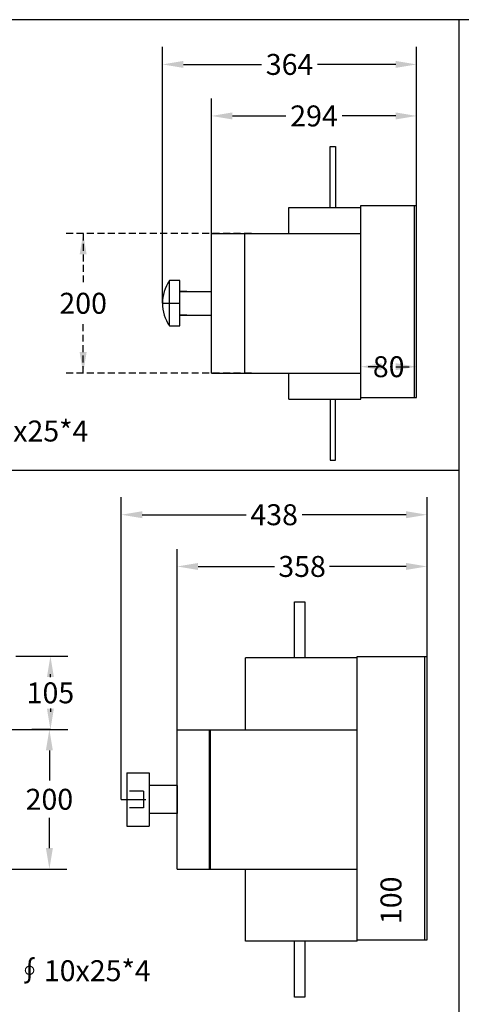
# Model space of a CAD drawing. Extents: x 42 to 7063, y -2983 to 3400.
# Drawn here: x 2924 to 3556, y -1918 to -508 of the extents above; entities that cross this region are included whole.
import ezdxf

# ---------------------------------------------------------------- set-up
doc = ezdxf.new("R2010")
doc.units = 0
doc.header["$LTSCALE"] = 40
doc.header["$MEASUREMENT"] = 0
doc.linetypes.add('HIDDEN', pattern=[0.375, 0.25, -0.125])
doc.linetypes.add('HIDDEN2', pattern=[0.1875, 0.125, -0.0625])
doc.layers.add('LINE', color=7, linetype='Continuous')
doc.layers.add('尺寸', color=1, linetype='HIDDEN2')
doc.styles.add('文字', font='PMingLiU.ttf')
doc.dimstyles.new('A', dxfattribs={"dimtxt": 30, "dimasz": 30, "dimexe": 25, "dimexo": 0, "dimgap": 10, "dimtad": 0, "dimtih": 1, "dimtoh": 1, "dimdec": 0, "dimdsep": 46, "dimtxsty": '文字', "dimcen": -0.3, "dimclrd": 1, "dimclre": 1, "dimclrt": 1, "dimadec": 0, "dimazin": 0, "dimtfac": 1, "dimtdec": 0, "dimtix": 1, "dimtofl": 0, "dimtmove": 1, "dimatfit": 3, "dimfxl": 0, "dimtolj": 1, "dimtzin": 0, "dimarcsym": 0})

# ---------------------------------------------------------------- blocks, each defined once
blk = doc.blocks.new('*D383')
at = {"color": 1, "linetype": 'ByBlock', "lineweight": -2}
for p, q in [((3412.2, -1049), (3412.2, -979.9)), ((3492.2, -1049), (3492.2, -979.9)), ((3442.2, -1004.9), (3422.9, -1004.9)), ((3462.2, -1004.9), (3481.4, -1004.9))]:
    blk.add_line(p, q, dxfattribs=at)
at = {"color": 1, "linetype": 'ByBlock'}
for points in [[(3412.2, -1004.9), (3442.2, -1009.9), (3442.2, -999.9)], [(3492.2, -1004.9), (3462.2, -1009.9), (3462.2, -999.9)]]:
    blk.add_solid(points, dxfattribs=at)
at = {"layer": 'DEFPOINTS', "color": 1, "linetype": 'ByBlock'}
for p in [(3412.2, -1049), (3492.2, -1049)]:
    blk.add_point(p, dxfattribs=at)
at = {"color": 1, "linetype": 'ByBlock', "lineweight": -2, "insert": (3452.2, -1004.9), "char_height": 30, "attachment_point": 5, "style": '文字'}
blk.add_mtext('\\A1;80', dxfattribs=at)
blk = doc.blocks.new('*D384')
at = {"color": 1, "linetype": 'ByBlock', "lineweight": -2}
for p, q in [((3198.2, -814), (3198.2, -620.6)), ((3492.2, -774), (3492.2, -620.6)), ((3228.2, -645.6), (3304.9, -645.6)), ((3462.2, -645.6), (3385.4, -645.6))]:
    blk.add_line(p, q, dxfattribs=at)
at = {"color": 1, "linetype": 'ByBlock'}
for points in [[(3198.2, -645.6), (3228.2, -650.6), (3228.2, -640.6)], [(3492.2, -645.6), (3462.2, -650.6), (3462.2, -640.6)]]:
    blk.add_solid(points, dxfattribs=at)
at = {"layer": 'DEFPOINTS', "color": 1, "linetype": 'ByBlock'}
for p in [(3492.2, -774), (3198.2, -814)]:
    blk.add_point(p, dxfattribs=at)
at = {"color": 1, "linetype": 'ByBlock', "lineweight": -2, "insert": (3345.2, -645.6), "char_height": 30, "attachment_point": 5, "style": '文字'}
blk.add_mtext('\\A1;294', dxfattribs=at)
blk = doc.blocks.new('*D415')
at = {"color": 1, "linetype": 'ByBlock', "lineweight": -2}
for p, q in [((3149.1, -1525), (3149.1, -1266.1)), ((3507.1, -1420), (3507.1, -1266.1)), ((3179.1, -1291.1), (3288.6, -1291.1)), ((3477.1, -1291.1), (3367.5, -1291.1))]:
    blk.add_line(p, q, dxfattribs=at)
at = {"color": 1, "linetype": 'ByBlock'}
for points in [[(3149.1, -1291.1), (3179.1, -1296.1), (3179.1, -1286.1)], [(3507.1, -1291.1), (3477.1, -1296.1), (3477.1, -1286.1)]]:
    blk.add_solid(points, dxfattribs=at)
at = {"layer": 'DEFPOINTS', "color": 1, "linetype": 'ByBlock'}
for p in [(3507.1, -1420), (3149.1, -1525)]:
    blk.add_point(p, dxfattribs=at)
at = {"color": 1, "linetype": 'ByBlock', "lineweight": -2, "insert": (3328.1, -1291.1), "char_height": 30, "attachment_point": 5, "style": '文字'}
blk.add_mtext('\\A1;358', dxfattribs=at)
blk = doc.blocks.new('*D416')
at = {"color": 1, "linetype": 'ByBlock', "lineweight": -2}
for p, q in [((3069.1, -1625), (3069.1, -1192)), ((3507.1, -1266.1), (3507.1, -1192)), ((3099.1, -1217), (3247.9, -1217)), ((3477.1, -1217), (3328.2, -1217))]:
    blk.add_line(p, q, dxfattribs=at)
at = {"color": 1, "linetype": 'ByBlock'}
for points in [[(3069.1, -1217), (3099.1, -1212), (3099.1, -1222)], [(3507.1, -1217), (3477.1, -1212), (3477.1, -1222)]]:
    blk.add_solid(points, dxfattribs=at)
at = {"layer": 'DEFPOINTS', "color": 1, "linetype": 'ByBlock'}
for p in [(3507.1, -1266.1), (3069.1, -1625)]:
    blk.add_point(p, dxfattribs=at)
at = {"color": 1, "linetype": 'ByBlock', "lineweight": -2, "insert": (3288.1, -1217), "char_height": 30, "attachment_point": 5, "style": '文字'}
blk.add_mtext('\\A1;438', dxfattribs=at)
blk = doc.blocks.new('*D417')
at = {"color": 1, "linetype": 'ByBlock', "lineweight": -2}
for p, q in [((2918, -1419.7), (2992.6, -1419.7)), ((2967.6, -1449.7), (2967.6, -1445.2)), ((2967.6, -1494.7), (2967.6, -1499.2)), ((2887, -1524.7), (2992.6, -1524.7))]:
    blk.add_line(p, q, dxfattribs=at)
at = {"color": 1, "linetype": 'ByBlock'}
for points in [[(2967.6, -1419.7), (2972.6, -1449.7), (2962.6, -1449.7)], [(2967.6, -1524.7), (2972.6, -1494.7), (2962.6, -1494.7)]]:
    blk.add_solid(points, dxfattribs=at)
at = {"layer": 'DEFPOINTS', "color": 1, "linetype": 'ByBlock'}
for p in [(2918, -1419.7), (2887, -1524.7)]:
    blk.add_point(p, dxfattribs=at)
at = {"color": 1, "linetype": 'ByBlock', "lineweight": -2, "insert": (2967.6, -1472.2), "char_height": 30, "attachment_point": 5, "style": '文字'}
blk.add_mtext('\\A1;105', dxfattribs=at)
blk = doc.blocks.new('*D418')
at = {"color": 1, "linetype": 'ByBlock', "lineweight": -2}
for p, q in [((2967.6, -1524.7), (2941.1, -1524.7)), ((2966.1, -1554.7), (2966.1, -1598)), ((2966.1, -1694.7), (2966.1, -1651.4)), ((2887, -1724.7), (2991.1, -1724.7))]:
    blk.add_line(p, q, dxfattribs=at)
at = {"color": 1, "linetype": 'ByBlock'}
for points in [[(2966.1, -1524.7), (2961.1, -1554.7), (2971.1, -1554.7)], [(2966.1, -1724.7), (2961.1, -1694.7), (2971.1, -1694.7)]]:
    blk.add_solid(points, dxfattribs=at)
at = {"layer": 'DEFPOINTS', "color": 1, "linetype": 'ByBlock'}
for p in [(2967.6, -1524.7), (2887, -1724.7)]:
    blk.add_point(p, dxfattribs=at)
at = {"color": 1, "linetype": 'ByBlock', "lineweight": -2, "insert": (2966.1, -1624.7), "char_height": 30, "attachment_point": 5, "style": '文字'}
blk.add_mtext('\\A1;200', dxfattribs=at)
blk = doc.blocks.new('A$C0C3F03682')
at = {"layer": 'LINE'}
for p, q in [((25, 65), (10, 65)), ((10, 0), (10, 65)), ((25, 0), (25, 65)), ((35, 49.5), (25, 49.5)), ((25, 49.5), (70, 49.5)), ((0, 32.5), (25, 32.5)), ((35, 15.5), (25.3, 15.5)), ((25.3, 15.5), (70, 15.5)), ((10, 0), (25, 0))]:
    blk.add_line(p, q, dxfattribs=at)
blk.add_arc((57.8, 32.5), 57.8, 145.7945, 214.2055, dxfattribs=at)
blk = doc.blocks.new('*D437')
at = {"color": 1, "linetype": 'ByBlock', "lineweight": -2}
for p, q in [((3128.2, -914), (3128.2, -546.8)), ((3492.2, -774), (3492.2, -546.8)), ((3158.2, -571.8), (3270.2, -571.8)), ((3462.2, -571.8), (3350.1, -571.8))]:
    blk.add_line(p, q, dxfattribs=at)
at = {"color": 1, "linetype": 'ByBlock'}
for points in [[(3128.2, -571.8), (3158.2, -566.8), (3158.2, -576.8)], [(3492.2, -571.8), (3462.2, -566.8), (3462.2, -576.8)]]:
    blk.add_solid(points, dxfattribs=at)
at = {"layer": 'DEFPOINTS', "color": 1, "linetype": 'ByBlock'}
for p in [(3492.2, -774), (3128.2, -914)]:
    blk.add_point(p, dxfattribs=at)
at = {"color": 1, "linetype": 'ByBlock', "lineweight": -2, "insert": (3310.2, -571.8), "char_height": 30, "attachment_point": 5, "style": '文字'}
blk.add_mtext('\\A1;364', dxfattribs=at)

msp = doc.modelspace()

# ---------------------------------------------------------------- linework, layer by layer
at = {"color": 7}
for p, q in [((3553, -507.71), (42.5, -507.71)), ((3553, -2982.96), (3553, -507.71))]:
    msp.add_line(p, q, dxfattribs=at)
for p, q in [((7053.34, -507.71), (3553, -507.71)), ((3504.06, -1826.02), (3504.06, -1420.02)), ((3507.06, -1826.02), (3507.06, -1420.02)), ((3077.06, -1587.02), (3077.06, -1663.02)), ((3149.06, -1605.02), (3149.06, -1645.02)), ((3507.06, -1826.02), (3507.06, -1745.33))]:
    msp.add_line(p, q)
at = {"layer": 'DEFPOINTS'}
for p in [(3129.06, -1525.02), (3129.06, -1725.02)]:
    msp.add_point(p, dxfattribs=at)
at = {"layer": 'LINE'}
for p, q in [((3368.16, -689.62), (3376.16, -689.62)), ((3368.16, -776.62), (3368.16, -689.62)), ((3376.16, -689.62), (3376.16, -776.62)), ((3412.16, -1051.62), (3412.16, -774.02)), ((3412.16, -774.02), (3492.16, -774.02)), ((3489.16, -1049.02), (3489.16, -774.02)), ((3492.16, -1049.02), (3492.16, -774.02)), ((3309.16, -776.62), (3412.16, -776.62)), ((3309.16, -814.02), (3309.16, -776.62)), ((3198.16, -814.02), (3412.16, -814.02)), ((3198.16, -1014.02), (3198.16, -814.02)), ((3246.16, -1014.02), (3246.16, -814.02)), ((3198.16, -1014.02), (3412.16, -1014.02)), ((3309.16, -1051.62), (3309.16, -1014.02)), ((3309.16, -1051.62), (3412.16, -1051.62)), ((3368.16, -1051.62), (3368.16, -1138.62)), ((3376.16, -1138.62), (3376.16, -1051.62)), ((3412.16, -1049.02), (3492.16, -1049.02)), ((3368.16, -1138.62), (3376.16, -1138.62)), ((3317.06, -1422.02), (3317.06, -1342.02)), ((3317.06, -1342.02), (3332.06, -1342.02)), ((3332.06, -1342.02), (3332.06, -1422.02)), ((3247.06, -1525.02), (3247.06, -1422.02)), ((3407.06, -1422.02), (3247.06, -1422.02)), ((3407.06, -1828.02), (3407.06, -1420.02)), ((3407.06, -1420.02), (3507.06, -1420.02)), ((3149.06, -1525.02), (3407.06, -1525.02)), ((3149.06, -1725.02), (3149.06, -1525.02)), ((3195.56, -1725.02), (3195.56, -1525.02)), ((3197.06, -1725.02), (3197.06, -1525.02)), ((3077.06, -1587.02), (3109.06, -1587.02)), ((3109.06, -1587.02), (3109.06, -1663.02)), ((3149.06, -1605.02), (3109.06, -1605.02)), ((3101.06, -1613.02), (3081.06, -1613.02)), ((3101.06, -1613.02), (3101.06, -1637.02)), ((3069.06, -1625.02), (3104.14, -1625.02)), ((3077.06, -1625.02), (3104.14, -1625.02)), ((3101.06, -1637.02), (3081.06, -1637.02)), ((3149.06, -1645.02), (3109.06, -1645.02)), ((3077.06, -1663.02), (3109.06, -1663.02)), ((3149.06, -1725.02), (3407.06, -1725.02)), ((3247.06, -1828.02), (3247.06, -1725.02)), ((3407.06, -1826.02), (3407.06, -1745.33)), ((3407.06, -1828.02), (3247.06, -1828.02)), ((3317.06, -1908.02), (3317.06, -1828.02)), ((3332.06, -1828.02), (3332.06, -1908.02)), ((3407.06, -1826.02), (3507.06, -1826.02)), ((3332.06, -1908.02), (3317.06, -1908.02))]:
    msp.add_line(p, q, dxfattribs=at)
at = {"layer": 'LINE', "color": 1, "linetype": 'HIDDEN'}
for p, q in [((3254.94, -814.02), (2989.47, -814.02)), ((3014.47, -814.02), (3014.47, -887.32)), ((3014.47, -1014.02), (3014.47, -940.72)), ((3254.94, -1014.02), (2989.47, -1014.02))]:
    msp.add_line(p, q, dxfattribs=at)
at = {"layer": 'LINE', "color": 7}
msp.add_line((1663.25, -1153.14), (3553, -1153.14), dxfattribs=at)
at = {"layer": 'LINE', "color": 1, "linetype": 'HIDDEN'}
for p in [(3254.94, -814.02), (3254.94, -1014.02)]:
    msp.add_point(p, dxfattribs=at)
for points in [[(3014.47, -814.02), (3019.47, -844.02), (3009.47, -844.02)], [(3014.47, -1014.02), (3019.47, -984.02), (3009.47, -984.02)]]:
    msp.add_solid(points, dxfattribs=at)

# ---------------------------------------------------------------- block references
msp.add_blockref('A$C0C3F03682', (3128.16, -946.52))

# ---------------------------------------------------------------- texts
at = {"style": '文字'}
msp.add_text('100', height=30, rotation=90, dxfattribs=at).set_placement((3470.45, -1803.51))
msp.add_text('∮10x25*4', height=30, dxfattribs=at).set_placement((2917.24, -1885.3))
at = {"layer": 'LINE', "style": '文字'}
msp.add_text('∮10x25*4', height=30, dxfattribs=at).set_placement((2827.95, -1112.08))
at = {"layer": 'LINE', "color": 1, "linetype": 'HIDDEN', "insert": (3014.47, -914.02), "char_height": 30, "attachment_point": 5, "style": '文字'}
msp.add_mtext('\\A1;\\f新細明體|b0|i0|c136|p18;\\C256;200', dxfattribs=at)

# ---------------------------------------------------------------- dimensions: what is measured, and where the dimension line sits
dim = msp.add_linear_dim(base=(3128.16, -571.76), p1=(3492.16, -774.02), p2=(3128.16, -914.02), dimstyle='A')
dim.commit()
dim.dimension.update_dxf_attribs({"geometry": '*D437', "text_midpoint": (3310.16, -571.76)})
at = {"layer": 'LINE', "linetype": 'HIDDEN'}
for base, p1, p2, picture, middle in [((3492.16, -645.62), (3198.16, -814.02), (3492.16, -774.02), '*D384', (3345.16, -645.62)), ((3492.16, -1004.89), (3412.16, -1049.02), (3492.16, -1049.02), '*D383', (3452.16, -1004.89))]:
    dim = msp.add_linear_dim(base=base, p1=p1, p2=p2, angle=180, dimstyle='A', override={"dimzin": 0, "dimtix": 0}, dxfattribs=at)
    dim.commit()
    dim.dimension.update_dxf_attribs({"geometry": picture, "text_midpoint": middle})
at = {"layer": '尺寸'}
for base, p1, p2, picture, middle in [((3069.06, -1216.95), (3507.06, -1266.09), (3069.06, -1625.02), '*D416', (3288.06, -1216.95)), ((3507.06, -1291.09), (3149.06, -1525.02), (3507.06, -1420.02), '*D415', (3328.06, -1291.09))]:
    dim = msp.add_linear_dim(base=base, p1=p1, p2=p2, dimstyle='A', dxfattribs=at)
    dim.commit()
    dim.dimension.update_dxf_attribs({"geometry": picture, "text_midpoint": middle})
for base, p1, p2, picture, middle in [((2967.56, -1419.68), (2887.02, -1524.68), (2918.02, -1419.68), '*D417', (2967.56, -1472.18)), ((2966.13, -1724.68), (2967.56, -1524.68), (2887.02, -1724.68), '*D418', (2966.13, -1624.68))]:
    dim = msp.add_linear_dim(base=base, p1=p1, p2=p2, angle=90, dimstyle='A', dxfattribs=at)
    dim.commit()
    dim.dimension.update_dxf_attribs({"geometry": picture, "text_midpoint": middle})

doc.saveas('drawing.dxf')
